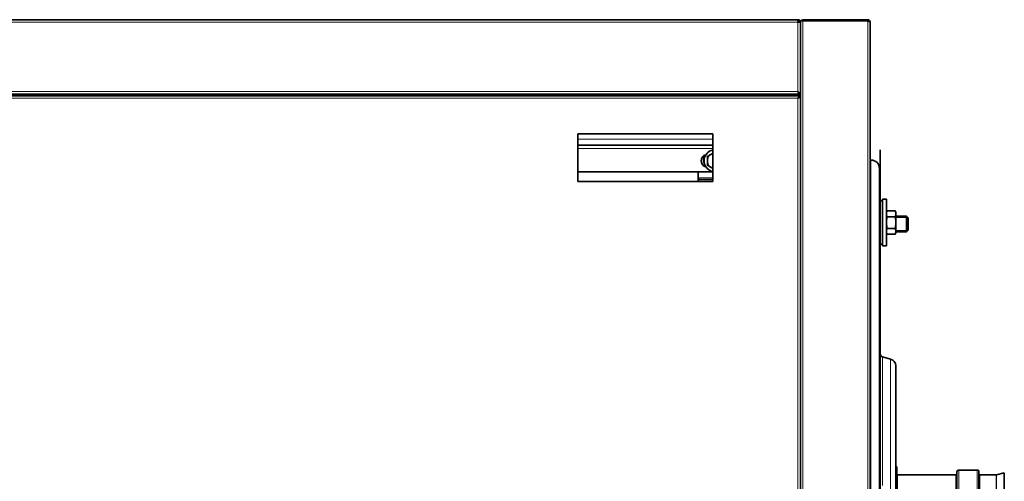
# Model space of a CAD drawing. Extents: x 0 to 420, y 0 to 297.
# Drawn here: x 240 to 280, y 114 to 132 of the extents above; entities that cross this region are included whole.
import ezdxf

# ---------------------------------------------------------------- set-up
doc = ezdxf.new("R2010")
doc.units = 0

msp = doc.modelspace()

# ---------------------------------------------------------------- linework, layer by layer
at = {"color": 7, "lineweight": 35}
for p, q in [((271.781, 132.353), (207.243, 132.353)), ((271.881, 76.903), (271.881, 132.303)), ((274.693, 76.953), (274.693, 132.253)), ((201.556, 129.291), (271.881, 129.291)), ((271.831, 129.353), (207.193, 129.353)), ((271.881, 129.241), (271.881, 104.634)), ((275.1, 104.603), (275.1, 127.103)), ((275.068, 82.853), (275.068, 123.691))]:
    msp.add_line(p, q, dxfattribs=at)
at = {"color": 7, "lineweight": 13}
for p, q in [((271.781, 132.253), (207.243, 132.253)), ((271.981, 76.903), (271.981, 132.303)), ((274.593, 76.903), (274.593, 132.303)), ((271.781, 129.453), (207.243, 129.453)), ((201.656, 129.191), (271.781, 129.191)), ((271.781, 129.191), (271.781, 104.734)), ((274.725, 82.509), (274.725, 123.992))]:
    msp.add_line(p, q, dxfattribs=at)
at = {"color": 7, "lineweight": 35, "ltscale": 0.0025}
for p, q in [((271.781, 132.253), (271.781, 132.353)), ((271.781, 132.253), (271.881, 132.253)), ((271.881, 132.303), (271.981, 132.303))]:
    msp.add_line(p, q, dxfattribs=at)
at = {"color": 7, "lineweight": 13, "ltscale": 0.07}
msp.add_line((271.781, 132.253), (271.781, 129.453), dxfattribs=at)
at = {"color": 7, "lineweight": 13, "ltscale": 0.00125}
msp.add_line((271.831, 132.253), (271.781, 132.253), dxfattribs=at)
at = {"color": 7, "lineweight": 35, "ltscale": 0.00125}
for p, q in [((271.817, 132.288), (271.853, 132.323)), ((271.881, 132.253), (271.831, 132.253)), ((271.981, 132.353), (271.981, 132.303)), ((274.593, 132.353), (274.593, 132.303)), ((271.881, 129.353), (271.831, 129.353)), ((271.881, 129.291), (271.881, 129.241))]:
    msp.add_line(p, q, dxfattribs=at)
at = {"color": 7, "lineweight": 35, "ltscale": 0.000766886}
msp.add_line((271.831, 132.253), (271.821, 132.282), dxfattribs=at)
at = {"color": 7, "lineweight": 35, "ltscale": 0.0725}
msp.add_line((271.881, 132.253), (271.881, 129.353), dxfattribs=at)
at = {"color": 7, "lineweight": 35, "ltscale": 0.065312}
for p, q in [((274.593, 132.353), (271.981, 132.353)), ((274.593, 132.353), (271.981, 132.353)), ((271.981, 132.303), (274.593, 132.303)), ((274.593, 132.303), (271.981, 132.303))]:
    msp.add_line(p, q, dxfattribs=at)
at = {"color": 7, "lineweight": 35, "ltscale": 3.05176e-06}
for p, q in [((271.993, 132.353), (271.993, 132.353)), ((274.581, 132.353), (274.581, 132.353))]:
    msp.add_line(p, q, dxfattribs=at)
at = {"color": 7, "lineweight": 35, "ltscale": 1.70598e-06}
msp.add_line((273.343, 132.353), (273.343, 132.353), dxfattribs=at)
at = {"color": 7, "lineweight": 35, "ltscale": 7.17204e-05}
msp.add_line((273.343, 132.353), (273.346, 132.353), dxfattribs=at)
at = {"color": 7, "lineweight": 35, "ltscale": 6.7143e-05}
msp.add_line((274.693, 132.241), (274.693, 132.243), dxfattribs=at)
at = {"color": 7, "lineweight": 35, "ltscale": 0.135937}
for p, q in [((262.912, 127.753), (268.35, 127.753)), ((268.35, 127.291), (262.912, 127.291)), ((262.912, 126.228), (268.35, 126.228)), ((262.912, 125.828), (268.35, 125.828))]:
    msp.add_line(p, q, dxfattribs=at)
at = {"color": 7, "lineweight": 35, "ltscale": 0.048125}
for p, q in [((262.912, 127.753), (262.912, 125.828)), ((268.35, 127.753), (268.35, 125.828))]:
    msp.add_line(p, q, dxfattribs=at)
at = {"color": 7, "lineweight": 13, "ltscale": 0.135937}
for p, q in [((268.35, 127.541), (262.912, 127.541)), ((268.35, 127.166), (262.912, 127.166))]:
    msp.add_line(p, q, dxfattribs=at)
at = {"color": 7, "lineweight": 35, "ltscale": 1.90735e-05}
msp.add_line((267.975, 126.697), (267.975, 126.697), dxfattribs=at)
at = {"color": 7, "lineweight": 35, "ltscale": 0.000204501}
for p, q in [((268.124, 126.85), (268.131, 126.846)), ((268.124, 126.481), (268.131, 126.485))]:
    msp.add_line(p, q, dxfattribs=at)
at = {"color": 7, "lineweight": 35, "ltscale": 0.003166}
for p, q in [((268.131, 126.846), (268.241, 126.909)), ((268.131, 126.72), (268.131, 126.846)), ((268.131, 126.485), (268.131, 126.612)), ((268.131, 126.485), (268.241, 126.422))]:
    msp.add_line(p, q, dxfattribs=at)
at = {"color": 7, "lineweight": 35, "ltscale": 0.002689}
for p, q in [((268.131, 126.72), (268.131, 126.612)), ((268.334, 126.963), (268.241, 126.909)), ((268.241, 126.422), (268.334, 126.368))]:
    msp.add_line(p, q, dxfattribs=at)
at = {"color": 7, "lineweight": 35, "ltscale": 0.000459816}
for p, q in [((268.334, 126.963), (268.35, 126.972)), ((268.334, 126.368), (268.35, 126.359))]:
    msp.add_line(p, q, dxfattribs=at)
at = {"color": 7, "lineweight": 35, "ltscale": 0.000782013}
msp.add_line((274.693, 126.697), (274.725, 126.697), dxfattribs=at)
at = {"color": 7, "lineweight": 13, "ltscale": 0.067616}
msp.add_line((274.725, 123.992), (274.725, 126.697), dxfattribs=at)
at = {"color": 7, "lineweight": 35, "ltscale": 0.00625}
msp.add_line((267.756, 126.228), (267.756, 125.978), dxfattribs=at)
at = {"color": 7, "lineweight": 13, "ltscale": 0.001709}
msp.add_line((268.29, 126.386), (268.35, 126.352), dxfattribs=at)
at = {"color": 7, "lineweight": 35, "ltscale": 0.066564}
msp.add_line((275.068, 123.691), (275.068, 126.353), dxfattribs=at)
at = {"color": 7, "lineweight": 35, "ltscale": 0.044207}
msp.add_line((275.068, 124.585), (275.068, 126.353), dxfattribs=at)
at = {"color": 7, "lineweight": 35, "ltscale": 0.00375}
msp.add_line((267.756, 125.978), (267.756, 125.828), dxfattribs=at)
at = {"color": 7, "lineweight": 13, "ltscale": 0.014844}
msp.add_line((268.35, 125.978), (267.756, 125.978), dxfattribs=at)
at = {"color": 7, "lineweight": 35, "ltscale": 0.013281}
msp.add_line((268.35, 125.916), (267.818, 125.916), dxfattribs=at)
at = {"color": 7, "lineweight": 35, "ltscale": 0.021875}
for p, q in [((275.1, 125.053), (275.1, 124.178)), ((275.1, 124.178), (275.1, 123.303))]:
    msp.add_line(p, q, dxfattribs=at)
at = {"color": 7, "lineweight": 35, "ltscale": 0.002344}
for p, q in [((275.193, 125.053), (275.1, 125.053)), ((275.193, 123.303), (275.1, 123.303))]:
    msp.add_line(p, q, dxfattribs=at)
at = {"color": 7, "lineweight": 35, "ltscale": 0.023438}
for p, q in [((275.193, 125.115), (275.193, 124.178)), ((275.35, 125.115), (275.35, 124.178)), ((275.193, 124.178), (275.193, 123.24)), ((275.35, 124.178), (275.35, 123.24))]:
    msp.add_line(p, q, dxfattribs=at)
at = {"color": 7, "lineweight": 35, "ltscale": 0.003906}
for p, q in [((275.35, 125.115), (275.193, 125.115)), ((275.35, 123.24), (275.193, 123.24))]:
    msp.add_line(p, q, dxfattribs=at)
at = {"color": 7, "lineweight": 35, "ltscale": 0.001562}
for p, q in [((275.35, 124.588), (275.371, 124.647)), ((275.725, 124.588), (275.703, 124.647)), ((275.35, 123.768), (275.371, 123.709)), ((275.725, 123.768), (275.703, 123.709))]:
    msp.add_line(p, q, dxfattribs=at)
at = {"color": 7, "lineweight": 35, "ltscale": 0.008307}
for p, q in [((275.371, 124.647), (275.703, 124.647)), ((275.371, 124.412), (275.703, 124.412)), ((275.371, 123.943), (275.703, 123.943)), ((275.371, 123.709), (275.703, 123.709))]:
    msp.add_line(p, q, dxfattribs=at)
at = {"color": 7, "lineweight": 35, "ltscale": 0.00078125}
for p, q in [((275.068, 124.433), (275.1, 124.433)), ((275.068, 123.808), (275.1, 123.808))]:
    msp.add_line(p, q, dxfattribs=at)
at = {"color": 7, "lineweight": 13, "ltscale": 0.00078125}
for p, q in [((275.068, 124.382), (275.1, 124.382)), ((275.068, 123.858), (275.1, 123.858))]:
    msp.add_line(p, q, dxfattribs=at)
at = {"color": 7, "lineweight": 35, "ltscale": 0.000738716}
for p, q in [((275.35, 124.588), (275.35, 124.559)), ((275.725, 124.588), (275.725, 124.559))]:
    msp.add_line(p, q, dxfattribs=at)
at = {"color": 7, "lineweight": 35, "ltscale": 0.00145}
for p, q in [((275.35, 124.501), (275.35, 124.559)), ((275.725, 124.501), (275.725, 124.559))]:
    msp.add_line(p, q, dxfattribs=at)
at = {"color": 7, "lineweight": 35, "ltscale": 0.006621}
for p, q in [((275.35, 124.501), (275.35, 124.236)), ((275.725, 124.501), (275.725, 124.236)), ((275.35, 124.12), (275.35, 123.855)), ((275.725, 124.12), (275.725, 123.855))]:
    msp.add_line(p, q, dxfattribs=at)
at = {"color": 7, "lineweight": 35, "ltscale": 0.002899}
for p, q in [((275.35, 124.12), (275.35, 124.236)), ((275.725, 124.12), (275.725, 124.236))]:
    msp.add_line(p, q, dxfattribs=at)
at = {"color": 7, "lineweight": 35, "ltscale": 0.010781}
for p, q in [((275.725, 124.433), (276.156, 124.433)), ((275.725, 124.433), (276.156, 124.433)), ((275.725, 123.808), (276.156, 123.808))]:
    msp.add_line(p, q, dxfattribs=at)
at = {"color": 7, "lineweight": 13, "ltscale": 0.010781}
for p, q in [((275.725, 124.382), (276.156, 124.382)), ((275.725, 123.858), (276.156, 123.858))]:
    msp.add_line(p, q, dxfattribs=at)
at = {"color": 7, "lineweight": 35, "ltscale": 0.00221}
for p, q in [((276.218, 124.37), (276.156, 124.433)), ((276.218, 124.37), (276.156, 124.433)), ((276.218, 123.87), (276.156, 123.808)), ((276.218, 123.87), (276.156, 123.808))]:
    msp.add_line(p, q, dxfattribs=at)
at = {"color": 7, "lineweight": 35, "ltscale": 0.010802}
msp.add_line((276.156, 124.001), (276.156, 124.433), dxfattribs=at)
at = {"color": 7, "lineweight": 35, "ltscale": 0.008642}
msp.add_line((276.218, 124.025), (276.218, 124.37), dxfattribs=at)
at = {"color": 7, "lineweight": 35, "ltscale": 0.001449}
for p, q in [((275.35, 123.797), (275.35, 123.855)), ((275.725, 123.797), (275.725, 123.855))]:
    msp.add_line(p, q, dxfattribs=at)
at = {"color": 7, "lineweight": 35, "ltscale": 0.004823}
msp.add_line((276.156, 123.808), (276.156, 124.001), dxfattribs=at)
at = {"color": 7, "lineweight": 35, "ltscale": 0.003858}
msp.add_line((276.218, 123.87), (276.218, 124.025), dxfattribs=at)
at = {"color": 7, "lineweight": 35, "ltscale": 0.1281}
msp.add_line((275.068, 118.648), (275.068, 123.772), dxfattribs=at)
at = {"color": 7, "lineweight": 35, "ltscale": 0.000738907}
for p, q in [((275.35, 123.797), (275.35, 123.768)), ((275.725, 123.797), (275.725, 123.768))]:
    msp.add_line(p, q, dxfattribs=at)
at = {"color": 7, "lineweight": 13, "ltscale": 0.129362}
msp.add_line((275.192, 113.586), (275.192, 118.761), dxfattribs=at)
at = {"color": 7, "lineweight": 35, "ltscale": 0.008383}
msp.add_line((275.516, 118.674), (275.192, 118.761), dxfattribs=at)
at = {"color": 7, "lineweight": 13, "ltscale": 0.13734}
msp.add_line((275.516, 118.674), (275.516, 113.18), dxfattribs=at)
at = {"color": 7, "lineweight": 35, "ltscale": 0.135061}
msp.add_line((275.725, 118.402), (275.725, 113), dxfattribs=at)
at = {"color": 7, "lineweight": 35, "ltscale": 0.033208}
for p, q in [((275.725, 113), (275.725, 114.328)), ((275.762, 113), (275.762, 114.328))]:
    msp.add_line(p, q, dxfattribs=at)
at = {"color": 7, "lineweight": 35, "ltscale": 0.000937653}
msp.add_line((275.725, 114.328), (275.762, 114.328), dxfattribs=at)
at = {"color": 7, "lineweight": 13, "ltscale": 0.025395}
msp.add_line((275.8, 113), (275.8, 114.016), dxfattribs=at)
at = {"color": 7, "lineweight": 35, "ltscale": 0.058749}
msp.add_line((275.8, 114.016), (278.15, 114.016), dxfattribs=at)
at = {"color": 7, "lineweight": 13, "ltscale": 0.348127}
for p, q in [((278.15, 100.091), (278.15, 114.016)), ((279.112, 100.091), (279.112, 114.016)), ((279.778, 100.091), (279.778, 114.016))]:
    msp.add_line(p, q, dxfattribs=at)
at = {"color": 7, "lineweight": 35, "ltscale": 0.352288}
for p, q in [((278.187, 100.037), (278.187, 114.128)), ((279.075, 100.037), (279.075, 114.128))]:
    msp.add_line(p, q, dxfattribs=at)
at = {"color": 7, "lineweight": 13, "ltscale": 0.355062}
for p, q in [((278.262, 100.001), (278.262, 114.203)), ((279, 100.001), (279, 114.203))]:
    msp.add_line(p, q, dxfattribs=at)
at = {"color": 7, "lineweight": 35, "ltscale": 0.018437}
msp.add_line((278.262, 114.203), (279, 114.203), dxfattribs=at)
at = {"color": 7, "lineweight": 35, "ltscale": 0.016656}
msp.add_line((279.112, 114.016), (279.778, 114.016), dxfattribs=at)
at = {"color": 7, "lineweight": 35, "ltscale": 0.007812}
msp.add_line((279.788, 114.017), (280.09, 114.098), dxfattribs=at)
at = {"color": 7, "lineweight": 13, "ltscale": 0.348175}
msp.add_line((279.788, 100.09), (279.788, 114.017), dxfattribs=at)
at = {"color": 7, "lineweight": 35, "ltscale": 0.351166}
msp.add_line((280.09, 100.051), (280.09, 114.098), dxfattribs=at)
at = {"color": 7, "lineweight": 35, "ltscale": 0.000937545}
msp.add_line((280.1, 114.062), (280.09, 114.098), dxfattribs=at)
at = {"color": 7, "lineweight": 35, "ltscale": 0.349826}
msp.add_line((280.1, 100.069), (280.1, 114.062), dxfattribs=at)
at = {"color": 7, "lineweight": 35}
for points in [[(271.781, 132.303), (271.783, 132.303), (271.786, 132.303), (271.789, 132.302), (271.791, 132.301), (271.794, 132.299), (271.797, 132.297), (271.799, 132.295), (271.802, 132.293), (271.805, 132.29), (271.807, 132.287), (271.81, 132.284), (271.812, 132.281), (271.815, 132.277), (271.818, 132.273), (271.82, 132.269), (271.823, 132.266), (271.826, 132.261), (271.828, 132.257), (271.831, 132.253)], [(274.693, 132.253), (274.693, 132.256), (274.692, 132.259), (274.69, 132.261), (274.688, 132.264), (274.685, 132.266), (274.681, 132.269), (274.677, 132.272), (274.672, 132.274), (274.667, 132.277), (274.661, 132.28), (274.655, 132.282), (274.648, 132.285), (274.641, 132.287), (274.633, 132.29), (274.626, 132.293), (274.618, 132.295), (274.61, 132.298), (274.602, 132.301), (274.593, 132.303)], [(271.81, 129.413), (271.807, 129.416), (271.805, 129.419), (271.802, 129.423), (271.799, 129.427), (271.796, 129.431), (271.793, 129.435), (271.79, 129.439), (271.787, 129.444), (271.784, 129.449), (271.781, 129.453)], [(271.831, 129.353), (271.827, 129.354), (271.824, 129.355), (271.821, 129.358), (271.818, 129.362), (271.814, 129.367), (271.811, 129.372), (271.807, 129.379), (271.804, 129.386), (271.801, 129.394), (271.797, 129.403), (271.794, 129.413), (271.791, 129.422), (271.788, 129.432), (271.784, 129.443), (271.781, 129.453)], [(271.781, 129.453), (271.789, 129.448), (271.797, 129.443), (271.805, 129.437), (271.813, 129.432), (271.821, 129.427), (271.828, 129.422), (271.836, 129.416), (271.842, 129.411), (271.849, 129.406), (271.854, 129.401), (271.86, 129.395), (271.865, 129.39), (271.869, 129.385), (271.872, 129.38), (271.875, 129.374), (271.878, 129.369), (271.879, 129.364), (271.88, 129.359), (271.881, 129.353)], [(271.781, 129.453), (271.785, 129.448), (271.789, 129.443), (271.793, 129.437), (271.797, 129.432), (271.801, 129.427), (271.805, 129.422), (271.808, 129.416), (271.812, 129.411), (271.815, 129.406), (271.818, 129.401), (271.82, 129.395), (271.823, 129.39), (271.825, 129.385), (271.827, 129.38), (271.828, 129.374), (271.829, 129.369), (271.83, 129.364), (271.831, 129.359), (271.831, 129.353)], [(271.781, 129.191), (271.786, 129.199), (271.791, 129.207), (271.797, 129.215), (271.802, 129.223), (271.807, 129.231), (271.812, 129.238), (271.818, 129.245), (271.823, 129.252), (271.828, 129.258), (271.833, 129.264), (271.839, 129.27), (271.844, 129.274), (271.849, 129.279), (271.855, 129.282), (271.86, 129.285), (271.865, 129.288), (271.87, 129.289), (271.876, 129.29), (271.881, 129.291)], [(271.881, 129.241), (271.88, 129.238), (271.879, 129.235), (271.878, 129.233), (271.875, 129.23), (271.872, 129.228), (271.869, 129.225), (271.865, 129.222), (271.86, 129.22), (271.854, 129.217), (271.849, 129.214), (271.842, 129.212), (271.836, 129.209), (271.828, 129.207), (271.821, 129.204), (271.813, 129.201), (271.805, 129.199), (271.797, 129.196), (271.789, 129.193), (271.781, 129.191)], [(271.781, 129.191), (271.786, 129.195), (271.791, 129.199), (271.797, 129.203), (271.802, 129.207), (271.807, 129.211), (271.812, 129.215), (271.818, 129.218), (271.823, 129.221), (271.828, 129.225), (271.833, 129.228), (271.839, 129.23), (271.844, 129.233), (271.849, 129.235), (271.855, 129.237), (271.86, 129.238), (271.865, 129.239), (271.87, 129.24), (271.876, 129.241), (271.881, 129.241)], [(271.821, 129.22), (271.818, 129.217), (271.815, 129.214), (271.811, 129.211), (271.807, 129.209), (271.803, 129.206), (271.799, 129.203), (271.795, 129.2), (271.79, 129.197), (271.785, 129.194), (271.781, 129.191)], [(275.35, 124.559), (275.351, 124.57), (275.353, 124.582), (275.355, 124.594), (275.358, 124.606), (275.362, 124.619), (275.366, 124.633), (275.371, 124.647)], [(275.725, 124.559), (275.723, 124.57), (275.721, 124.582), (275.719, 124.594), (275.716, 124.606), (275.712, 124.619), (275.708, 124.633), (275.703, 124.647)], [(275.35, 124.501), (275.351, 124.489), (275.353, 124.478), (275.355, 124.466), (275.358, 124.453), (275.362, 124.44), (275.366, 124.427), (275.371, 124.412)], [(275.725, 124.501), (275.723, 124.489), (275.721, 124.478), (275.719, 124.466), (275.716, 124.453), (275.712, 124.44), (275.708, 124.427), (275.703, 124.412)], [(275.35, 123.855), (275.351, 123.867), (275.353, 123.878), (275.355, 123.89), (275.358, 123.903), (275.362, 123.916), (275.366, 123.929), (275.371, 123.943)], [(275.725, 123.855), (275.723, 123.867), (275.721, 123.878), (275.719, 123.89), (275.716, 123.903), (275.712, 123.916), (275.708, 123.929), (275.703, 123.943)], [(275.35, 123.797), (275.351, 123.786), (275.353, 123.774), (275.355, 123.762), (275.358, 123.75), (275.362, 123.737), (275.366, 123.723), (275.371, 123.709)], [(275.725, 123.797), (275.723, 123.786), (275.721, 123.774), (275.719, 123.762), (275.716, 123.75), (275.712, 123.737), (275.708, 123.723), (275.703, 123.709)]]:
    msp.add_lwpolyline(points, dxfattribs=at)
for centre, radius, start, end in [((271.781, 132.253), 0.1, 0, 90), ((271.781, 132.253), 0.05, 0, 90), ((271.981, 132.253), 0.1, 90, 150.0045), ((271.981, 132.253), 0.1, 90, 150.0283), ((274.593, 132.253), 0.1, 0, 90), ((274.593, 132.253), 0.05, 54.0738, 90), ((268.443, 126.666), 0.444, 102.197, 241.3521), ((268.131, 126.666), 0.25, 103.6064, 256.3936), ((268.271, 126.697), 0.297, 135.371, 210.7116), ((268.443, 126.666), 0.317, 129.7647, 170.2353), ((268.443, 126.666), 0.317, 189.7647, 230.2352), ((268.443, 126.666), 0.317, 107.1973, 110.2353), ((274.725, 126.353), 0.344, 0, 90), ((268.443, 126.666), 0.444, 241.3521, 257.803), ((268.443, 126.666), 0.317, 249.7647, 252.8027), ((267.818, 125.978), 0.0625, 180.0001, 269.9999), ((276.723, 124.158), 1.375, 169.3559, 176.7708), ((274.352, 124.158), 1.375, 3.2292, 10.6441), ((276.723, 124.197), 1.375, 183.2292, 190.6441), ((274.352, 124.197), 1.375, 349.3559, 356.7708), ((275.225, 118.882), 0.125, 180, 255), ((275.443, 118.402), 0.281, 0, 75), ((275.8, 114.053), 0.0375, 180, 270), ((278.15, 114.053), 0.0375, 270, 0), ((278.262, 114.128), 0.075, 90, 180), ((279, 114.128), 0.075, 0, 90), ((279.112, 114.053), 0.0375, 180, 270), ((279.778, 114.053), 0.0375, 270, 285)]:
    msp.add_arc(centre, radius, start, end, dxfattribs=at)
at = {"color": 7, "lineweight": 13}
for centre, radius, start, end in [((268.443, 126.666), 0.436, 102.4097, 257.5903), ((258.186, 144.434), 20.198, 299.4733, 300.2119), ((248.059, 126.666), 20.066, 359.473, 0.5268), ((256.447, 105.852), 23.705, 60.0255, 60.4897)]:
    msp.add_arc(centre, radius, start, end, dxfattribs=at)

doc.saveas('drawing.dxf')
